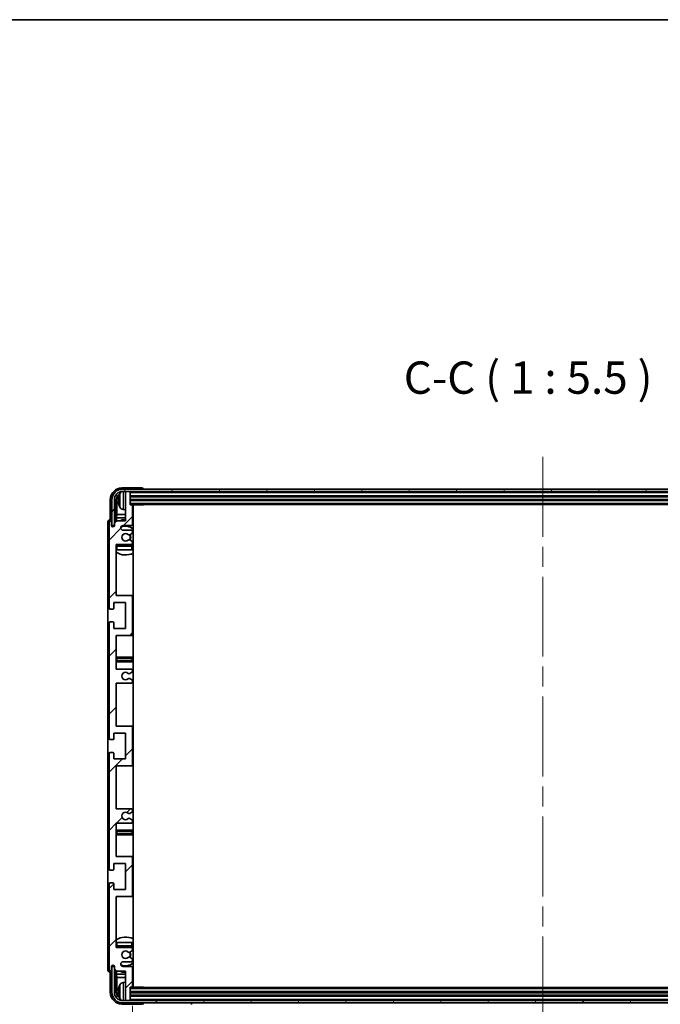
# Model space of a CAD drawing. Units: millimetres. Extents: x 0 to 12191, y 0 to 1686.
# Drawn here: x 4002 to 4274, y 1127 to 1546 of the extents above; entities that cross this region are included whole.
import ezdxf

# ---------------------------------------------------------------- set-up
doc = ezdxf.new("R2010")
doc.units = ezdxf.units.MM
doc.header["$LTSCALE"] = 6
doc.linetypes.add('CHAIN', pattern=[0.3543, 0.2362, -0.0295, 0.0591, -0.0295])
doc.layers.get('Defpoints').update_dxf_attribs({"lineweight": 25})
for name, color, linetype, lineweight in [('Border (ISO)', 7, 'Continuous', 35), ('Centerline (ISO)', 131, 'Continuous', 18), ('Dimension (ISO)', 7, 'Continuous', 18), ('Hatch (ISO)', 1, 'Continuous', 18), ('Symbol (ISO)', 7, 'Continuous', 18), ('Visible (ISO)', 7, 'Continuous', 35), ('Visible Narrow (ISO)', 7, 'Continuous', 25)]:
    doc.layers.add(name, color=color, linetype=linetype, lineweight=lineweight)
doc.styles.add('Note Text (TK)', font='txt')
doc.dimstyles.new('Default - Method 1b (TK)', dxfattribs={"dimscale": 6, "dimtxt": 2.5, "dimasz": 2.5, "dimexe": 1, "dimexo": 1.5, "dimgap": 1, "dimtad": 1, "dimtoh": 1, "dimrnd": 1e-08, "dimdsep": 46, "dimtxsty": 'Note Text (TK)', "dimcen": 0.09, "dimdle": 5, "dimclrd": 100, "dimclre": 100, "dimclrt": 7, "dimadec": 1, "dimazin": 1, "dimtfac": 1, "dimtmove": 0, "dimatfit": 3, "dimfxl": 1, "dimtolj": 1, "dimlwd": -1, "dimlwe": -1, "dimarcsym": 0})
doc.dimstyles.new('Default - Method 1b (TK)$7', dxfattribs={"dimscale": 6, "dimtxt": 2.5, "dimasz": 2.5, "dimexe": 1, "dimexo": 1.5, "dimgap": 1, "dimtad": 1, "dimtoh": 1, "dimrnd": 1e-08, "dimdsep": 46, "dimtxsty": 'Note Text (TK)', "dimcen": 0.09, "dimdle": 5, "dimclrd": 100, "dimclre": 100, "dimclrt": 7, "dimadec": 1, "dimazin": 1, "dimtfac": 1, "dimtmove": 0, "dimatfit": 3, "dimfxl": 1, "dimtolj": 1, "dimlwd": -1, "dimlwe": -1, "dimarcsym": 0})

# ---------------------------------------------------------------- blocks, each defined once
blk = doc.blocks.new('図面枠 tk図枠')
at = {"layer": 'Border (ISO)'}
blk.add_line((14.5, 289), (405.5, 289), dxfattribs=at)
blk = doc.blocks.new('*D77')
at = {"layer": 'Defpoints', "color": 0}
for p in [(4049.59, 1134.41), (4398.59, 1134.41), (4398.59, 1064.84)]:
    blk.add_point(p, dxfattribs=at)
at = {"layer": 'Dimension (ISO)', "color": 100}
for p, q in [((4049.59, 1126.16), (4049.59, 1059.34)), ((4398.59, 1126.16), (4398.59, 1059.34)), ((4063.34, 1064.84), (4384.84, 1064.84))]:
    blk.add_line(p, q, dxfattribs=at)
for points in [[(4063.34, 1067.14), (4063.34, 1062.55), (4049.59, 1064.84)], [(4384.84, 1067.14), (4384.84, 1062.55), (4398.59, 1064.84)]]:
    blk.add_solid(points, dxfattribs=at)
at = {"layer": 'Dimension (ISO)', "color": 7, "insert": (4119.76, 1079.41), "char_height": 13.75, "attachment_point": 4, "style": 'Note Text (TK)'}
blk.add_mtext('\\A1;\\fＭＳ Ｐゴシック|b0|i0;\\H13.7500;有効寸法 / Max dim. 349', dxfattribs=at)

msp = doc.modelspace()

# ---------------------------------------------------------------- hatches: boundary and pattern name
at = {"layer": 'Hatch (ISO)'}
h = msp.add_hatch(dxfattribs=at)
h.set_pattern_fill('ANSI31', color=256, scale=139.7, style=0)
h.set_pattern_definition([(45, (2276.25, -44), (-12.34785, 12.34785), [])])
edge = h.paths.add_edge_path()
edge.add_line((4049.0932, 1209.8572), (4042.5932, 1209.8572))
edge.add_line((4042.5932, 1209.8572), (4042.5932, 1228.1072))
edge.add_line((4042.5932, 1228.1072), (4049.0932, 1228.1072))
edge.add_ellipse((4049.0932, 1228.6072), major_axis=(0, -0.5), ratio=1, start_angle=0, end_angle=90)
edge.add_line((4049.5932, 1228.6072), (4049.5932, 1244.6072))
edge.add_ellipse((4049.0932, 1244.6072), major_axis=(0.5, 0), ratio=1, start_angle=0, end_angle=90)
edge.add_line((4049.0932, 1245.1072), (4042.5932, 1245.1072))
edge.add_line((4042.5932, 1245.1072), (4042.5932, 1263.3572))
edge.add_line((4042.5932, 1263.3572), (4049.0932, 1263.3572))
edge.add_ellipse((4049.0932, 1263.8572), major_axis=(0, -0.5), ratio=1, start_angle=0, end_angle=90)
edge.add_line((4049.5932, 1263.8572), (4049.5932, 1264.3365))
edge.add_ellipse((4049.0932, 1264.3365), major_axis=(0.5, 0), ratio=1, start_angle=0, end_angle=60)
edge.add_line((4049.3432, 1264.7695), (4048.4413, 1265.2902))
edge.add_ellipse((4048.1913, 1264.8572), major_axis=(0.25, 0.433), ratio=1, start_angle=0, end_angle=30)
edge.add_line((4048.1913, 1265.3572), (4048.0629, 1265.3572))
edge.add_ellipse((4048.0629, 1264.8572), major_axis=(0, 0.5), ratio=1, start_angle=0, end_angle=44.415309)
edge.add_ellipse((4046.5932, 1266.3572), major_axis=(1.1198, -1.1429), ratio=1, start_angle=91.169383, end_angle=360, ccw=False)
edge.add_ellipse((4048.0629, 1267.8572), major_axis=(-0.3499, -0.3571), ratio=1, start_angle=0, end_angle=44.415309)
edge.add_line((4048.0629, 1267.3572), (4048.1913, 1267.3572))
edge.add_ellipse((4048.1913, 1267.8572), major_axis=(0, -0.5), ratio=1, start_angle=0, end_angle=30)
edge.add_line((4048.4413, 1267.4242), (4049.3432, 1267.9449))
edge.add_ellipse((4049.0932, 1268.3779), major_axis=(0.25, -0.433), ratio=1, start_angle=0, end_angle=60)
edge.add_line((4049.5932, 1268.3779), (4049.5932, 1268.8572))
edge.add_ellipse((4049.0932, 1268.8572), major_axis=(0.5, 0), ratio=1, start_angle=0, end_angle=90)
edge.add_line((4049.0932, 1269.3572), (4042.5932, 1269.3572))
edge.add_line((4042.5932, 1269.3572), (4042.5932, 1283.6072))
edge.add_line((4042.5932, 1283.6072), (4049.0932, 1283.6072))
edge.add_ellipse((4049.0932, 1284.1072), major_axis=(0, -0.5), ratio=1, start_angle=0, end_angle=90)
edge.add_line((4049.5932, 1284.1072), (4049.5932, 1300.1072))
edge.add_ellipse((4049.0932, 1300.1072), major_axis=(0.5, 0), ratio=1, start_angle=0, end_angle=90)
edge.add_line((4049.0932, 1300.6072), (4042.5932, 1300.6072))
edge.add_line((4042.5932, 1300.6072), (4042.5932, 1322.3572))
edge.add_line((4042.5932, 1322.3572), (4049.0932, 1322.3572))
edge.add_ellipse((4049.0932, 1322.8572), major_axis=(0, -0.5), ratio=1, start_angle=0, end_angle=90)
edge.add_line((4049.5932, 1322.8572), (4049.5932, 1323.3365))
edge.add_ellipse((4049.0932, 1323.3365), major_axis=(0.5, 0), ratio=1, start_angle=0, end_angle=60)
edge.add_line((4049.3432, 1323.7695), (4048.4413, 1324.2902))
edge.add_ellipse((4048.1913, 1323.8572), major_axis=(0.25, 0.433), ratio=1, start_angle=0, end_angle=30)
edge.add_line((4048.1913, 1324.3572), (4048.0629, 1324.3572))
edge.add_ellipse((4048.0629, 1323.8572), major_axis=(0, 0.5), ratio=1, start_angle=0, end_angle=44.415309)
edge.add_ellipse((4046.5932, 1325.3572), major_axis=(1.1198, -1.1429), ratio=1, start_angle=91.169383, end_angle=360, ccw=False)
edge.add_ellipse((4048.0629, 1326.8572), major_axis=(-0.3499, -0.3571), ratio=1, start_angle=0, end_angle=44.415309)
edge.add_line((4048.0629, 1326.3572), (4048.1913, 1326.3572))
edge.add_ellipse((4048.1913, 1326.8572), major_axis=(0, -0.5), ratio=1, start_angle=0, end_angle=30)
edge.add_line((4048.4413, 1326.4242), (4049.3432, 1326.9449))
edge.add_ellipse((4049.0932, 1327.3779), major_axis=(0.25, -0.433), ratio=1, start_angle=0, end_angle=60)
edge.add_line((4049.5932, 1327.3779), (4049.5932, 1327.8572))
edge.add_ellipse((4049.0932, 1327.8572), major_axis=(0.5, 0), ratio=1, start_angle=0, end_angle=90)
edge.add_line((4049.0932, 1328.3572), (4045.5932, 1328.3572))
edge.add_ellipse((4045.5932, 1329.3572), major_axis=(0, -1), ratio=1, start_angle=180, end_angle=360, ccw=False)
edge.add_line((4045.5932, 1330.3572), (4049.0932, 1330.3572))
edge.add_ellipse((4049.0932, 1330.8572), major_axis=(0, -0.5), ratio=1, start_angle=0, end_angle=90)
edge.add_line((4049.5932, 1330.8572), (4049.5932, 1338.8072))
edge.add_ellipse((4049.2932, 1338.8072), major_axis=(0.3, 0), ratio=1, start_angle=0, end_angle=90)
edge.add_line((4049.2932, 1339.1072), (4048.5932, 1339.1072))
edge.add_line((4048.5932, 1339.1072), (4048.5932, 1344.5572))
edge.add_ellipse((4048.2932, 1344.5572), major_axis=(0.3, 0), ratio=1, start_angle=0, end_angle=90)
edge.add_line((4048.2932, 1344.8572), (4046.8932, 1344.8572))
edge.add_ellipse((4046.8932, 1344.5572), major_axis=(0, 0.3), ratio=1, start_angle=0, end_angle=90)
edge.add_line((4046.5932, 1344.5572), (4046.5932, 1332.3572))
edge.add_line((4046.5932, 1332.3572), (4042.9432, 1332.3572))
edge.add_line((4042.9432, 1332.3572), (4041.9432, 1331.3572))
edge.add_line((4041.9432, 1331.3572), (4041.9432, 1330.4572))
edge.add_ellipse((4041.2682, 1330.5369), major_axis=(0.675, -0.0797), ratio=1, start_angle=193.465843, end_angle=360, ccw=False)
edge.add_line((4040.5932, 1330.4572), (4040.5932, 1331.8572))
edge.add_ellipse((4040.0932, 1331.8572), major_axis=(0.5, 0), ratio=1, start_angle=0, end_angle=180)
edge.add_line((4039.5932, 1331.8572), (4039.5932, 1295.3572))
edge.add_ellipse((4040.0932, 1295.3572), major_axis=(-0.5, 0), ratio=1, start_angle=0, end_angle=90)
edge.add_line((4040.0932, 1294.8572), (4041.2932, 1294.8572))
edge.add_ellipse((4041.2932, 1295.1572), major_axis=(0, -0.3), ratio=1, start_angle=0, end_angle=90)
edge.add_line((4041.5932, 1295.1572), (4041.5932, 1297.6072))
edge.add_line((4041.5932, 1297.6072), (4046.5932, 1297.6072))
edge.add_line((4046.5932, 1297.6072), (4046.5932, 1286.6072))
edge.add_line((4046.5932, 1286.6072), (4041.5932, 1286.6072))
edge.add_line((4041.5932, 1286.6072), (4041.5932, 1289.0572))
edge.add_ellipse((4041.2932, 1289.0572), major_axis=(0.3, 0), ratio=1, start_angle=0, end_angle=90)
edge.add_line((4041.2932, 1289.3572), (4040.0932, 1289.3572))
edge.add_ellipse((4040.0932, 1288.8572), major_axis=(0, 0.5), ratio=1, start_angle=0, end_angle=90)
edge.add_line((4039.5932, 1288.8572), (4039.5932, 1239.8572))
edge.add_ellipse((4040.0932, 1239.8572), major_axis=(-0.5, 0), ratio=1, start_angle=0, end_angle=90)
edge.add_line((4040.0932, 1239.3572), (4041.2932, 1239.3572))
edge.add_ellipse((4041.2932, 1239.6572), major_axis=(0, -0.3), ratio=1, start_angle=0, end_angle=90)
edge.add_line((4041.5932, 1239.6572), (4041.5932, 1242.1072))
edge.add_line((4041.5932, 1242.1072), (4046.5932, 1242.1072))
edge.add_line((4046.5932, 1242.1072), (4046.5932, 1231.1072))
edge.add_line((4046.5932, 1231.1072), (4041.5932, 1231.1072))
edge.add_line((4041.5932, 1231.1072), (4041.5932, 1233.5572))
edge.add_ellipse((4041.2932, 1233.5572), major_axis=(0.3, 0), ratio=1, start_angle=0, end_angle=90)
edge.add_line((4041.2932, 1233.8572), (4040.0932, 1233.8572))
edge.add_ellipse((4040.0932, 1233.3572), major_axis=(0, 0.5), ratio=1, start_angle=0, end_angle=90)
edge.add_line((4039.5932, 1233.3572), (4039.5932, 1184.3572))
edge.add_ellipse((4040.0932, 1184.3572), major_axis=(-0.5, 0), ratio=1, start_angle=0, end_angle=90)
edge.add_line((4040.0932, 1183.8572), (4041.2932, 1183.8572))
edge.add_ellipse((4041.2932, 1184.1572), major_axis=(0, -0.3), ratio=1, start_angle=0, end_angle=90)
edge.add_line((4041.5932, 1184.1572), (4041.5932, 1186.6072))
edge.add_line((4041.5932, 1186.6072), (4046.5932, 1186.6072))
edge.add_line((4046.5932, 1186.6072), (4046.5932, 1175.6072))
edge.add_line((4046.5932, 1175.6072), (4041.5932, 1175.6072))
edge.add_line((4041.5932, 1175.6072), (4041.5932, 1178.0572))
edge.add_ellipse((4041.2932, 1178.0572), major_axis=(0.3, 0), ratio=1, start_angle=0, end_angle=90)
edge.add_line((4041.2932, 1178.3572), (4040.0932, 1178.3572))
edge.add_ellipse((4040.0932, 1177.8572), major_axis=(0, 0.5), ratio=1, start_angle=0, end_angle=90)
edge.add_line((4039.5932, 1177.8572), (4039.5932, 1141.3572))
edge.add_ellipse((4040.0932, 1141.3572), major_axis=(-0.5, 0), ratio=1, start_angle=0, end_angle=180)
edge.add_line((4040.5932, 1141.3572), (4040.5932, 1142.7572))
edge.add_ellipse((4041.2682, 1142.6775), major_axis=(-0.675, 0.0797), ratio=1, start_angle=193.465843, end_angle=360, ccw=False)
edge.add_line((4041.9432, 1142.7572), (4041.9432, 1141.8572))
edge.add_line((4041.9432, 1141.8572), (4042.9432, 1140.8572))
edge.add_line((4042.9432, 1140.8572), (4046.5932, 1140.8572))
edge.add_line((4046.5932, 1140.8572), (4046.5932, 1128.6572))
edge.add_ellipse((4046.8932, 1128.6572), major_axis=(-0.3, 0), ratio=1, start_angle=0, end_angle=90)
edge.add_line((4046.8932, 1128.3572), (4048.2932, 1128.3572))
edge.add_ellipse((4048.2932, 1128.6572), major_axis=(0, -0.3), ratio=1, start_angle=0, end_angle=90)
edge.add_line((4048.5932, 1128.6572), (4048.5932, 1134.1072))
edge.add_line((4048.5932, 1134.1072), (4049.2932, 1134.1072))
edge.add_ellipse((4049.2932, 1134.4072), major_axis=(0, -0.3), ratio=1, start_angle=0, end_angle=90)
edge.add_line((4049.5932, 1134.4072), (4049.5932, 1142.3572))
edge.add_ellipse((4049.0932, 1142.3572), major_axis=(0.5, 0), ratio=1, start_angle=0, end_angle=90)
edge.add_line((4049.0932, 1142.8572), (4045.5932, 1142.8572))
edge.add_ellipse((4045.5932, 1143.8572), major_axis=(0, -1), ratio=1, start_angle=180, end_angle=360, ccw=False)
edge.add_line((4045.5932, 1144.8572), (4049.0932, 1144.8572))
edge.add_ellipse((4049.0932, 1145.3572), major_axis=(0, -0.5), ratio=1, start_angle=0, end_angle=90)
edge.add_line((4049.5932, 1145.3572), (4049.5932, 1145.8365))
edge.add_ellipse((4049.0932, 1145.8365), major_axis=(0.5, 0), ratio=1, start_angle=0, end_angle=60)
edge.add_line((4049.3432, 1146.2695), (4048.4413, 1146.7902))
edge.add_ellipse((4048.1913, 1146.3572), major_axis=(0.25, 0.433), ratio=1, start_angle=0, end_angle=30)
edge.add_line((4048.1913, 1146.8572), (4048.0629, 1146.8572))
edge.add_ellipse((4048.0629, 1146.3572), major_axis=(0, 0.5), ratio=1, start_angle=0, end_angle=44.415309)
edge.add_ellipse((4046.5932, 1147.8572), major_axis=(1.1198, -1.1429), ratio=1, start_angle=91.169383, end_angle=360, ccw=False)
edge.add_ellipse((4048.0629, 1149.3572), major_axis=(-0.3499, -0.3571), ratio=1, start_angle=0, end_angle=44.415309)
edge.add_line((4048.0629, 1148.8572), (4048.1913, 1148.8572))
edge.add_ellipse((4048.1913, 1149.3572), major_axis=(0, -0.5), ratio=1, start_angle=0, end_angle=30)
edge.add_line((4048.4413, 1148.9242), (4049.3432, 1149.4449))
edge.add_ellipse((4049.0932, 1149.8779), major_axis=(0.25, -0.433), ratio=1, start_angle=0, end_angle=60)
edge.add_line((4049.5932, 1149.8779), (4049.5932, 1150.3572))
edge.add_ellipse((4049.0932, 1150.3572), major_axis=(0.5, 0), ratio=1, start_angle=0, end_angle=90)
edge.add_line((4049.0932, 1150.8572), (4042.5932, 1150.8572))
edge.add_line((4042.5932, 1150.8572), (4042.5932, 1172.6072))
edge.add_line((4042.5932, 1172.6072), (4049.0932, 1172.6072))
edge.add_ellipse((4049.0932, 1173.1072), major_axis=(0, -0.5), ratio=1, start_angle=0, end_angle=90)
edge.add_line((4049.5932, 1173.1072), (4049.5932, 1189.1072))
edge.add_ellipse((4049.0932, 1189.1072), major_axis=(0.5, 0), ratio=1, start_angle=0, end_angle=90)
edge.add_line((4049.0932, 1189.6072), (4042.5932, 1189.6072))
edge.add_line((4042.5932, 1189.6072), (4042.5932, 1203.8572))
edge.add_line((4042.5932, 1203.8572), (4049.0932, 1203.8572))
edge.add_ellipse((4049.0932, 1204.3572), major_axis=(0, -0.5), ratio=1, start_angle=0, end_angle=90)
edge.add_line((4049.5932, 1204.3572), (4049.5932, 1204.8365))
edge.add_ellipse((4049.0932, 1204.8365), major_axis=(0.5, 0), ratio=1, start_angle=0, end_angle=60)
edge.add_line((4049.3432, 1205.2695), (4048.4413, 1205.7902))
edge.add_ellipse((4048.1913, 1205.3572), major_axis=(0.25, 0.433), ratio=1, start_angle=0, end_angle=30)
edge.add_line((4048.1913, 1205.8572), (4048.0629, 1205.8572))
edge.add_ellipse((4048.0629, 1205.3572), major_axis=(0, 0.5), ratio=1, start_angle=0, end_angle=44.415309)
edge.add_ellipse((4046.5932, 1206.8572), major_axis=(1.1198, -1.1429), ratio=1, start_angle=91.169383, end_angle=360, ccw=False)
edge.add_ellipse((4048.0629, 1208.3572), major_axis=(-0.3499, -0.3571), ratio=1, start_angle=0, end_angle=44.415309)
edge.add_line((4048.0629, 1207.8572), (4048.1913, 1207.8572))
edge.add_ellipse((4048.1913, 1208.3572), major_axis=(0, -0.5), ratio=1, start_angle=0, end_angle=30)
edge.add_line((4048.4413, 1207.9242), (4049.3432, 1208.4449))
edge.add_ellipse((4049.0932, 1208.8779), major_axis=(0.25, -0.433), ratio=1, start_angle=0, end_angle=60)
edge.add_line((4049.5932, 1208.8779), (4049.5932, 1209.3572))
edge.add_ellipse((4049.0932, 1209.3572), major_axis=(0.5, 0), ratio=1, start_angle=0, end_angle=90)
h = msp.add_hatch(dxfattribs=at)
h.set_pattern_fill('ANSI31', color=256, scale=139.7, angle=14.999978, style=0)
h.set_pattern_definition([(60, (2276.25, -44), (-15.12297, 8.73126), [])])
edge = h.paths.add_edge_path()
edge.add_ellipse((4402.8432, 1341.3572), major_axis=(0, 3.5), ratio=1, start_angle=270, end_angle=360)
edge.add_line((4402.8432, 1344.8572), (4401.2932, 1344.8572))
edge.add_line((4401.2932, 1344.8572), (4399.8932, 1344.8572))
edge.add_line((4399.8932, 1344.8572), (4048.2932, 1344.8572))
edge.add_line((4048.2932, 1344.8572), (4046.8932, 1344.8572))
edge.add_line((4046.8932, 1344.8572), (4045.3432, 1344.8572))
edge.add_ellipse((4045.3432, 1341.3572), major_axis=(-3.5, 0), ratio=1, start_angle=270, end_angle=360)
edge.add_line((4041.8432, 1341.3572), (4041.8432, 1330.3572))
edge.add_line((4041.8432, 1330.3572), (4040.8432, 1330.3572))
edge.add_line((4040.8432, 1330.3572), (4040.8432, 1341.3572))
edge.add_ellipse((4045.3432, 1341.3572), major_axis=(0, 4.5), ratio=1, start_angle=0, end_angle=90, ccw=False)
edge.add_line((4045.3432, 1345.8572), (4402.8432, 1345.8572))
edge.add_ellipse((4402.8432, 1341.3572), major_axis=(4.5, 0), ratio=1, start_angle=0, end_angle=90, ccw=False)
edge.add_line((4407.3432, 1341.3572), (4407.3432, 1330.3572))
edge.add_line((4407.3432, 1330.3572), (4406.3432, 1330.3572))
edge.add_line((4406.3432, 1330.3572), (4406.3432, 1341.3572))
h = msp.add_hatch(dxfattribs=at)
h.set_pattern_fill('ANSI31', color=256, scale=139.7, angle=75.000175, style=0)
h.set_pattern_definition([(120.0002, (2276.25, -44), (-15.12294, -8.7313), [])])
edge = h.paths.add_edge_path()
edge.add_ellipse((4045.3432, 1131.8572), major_axis=(0, -3.5), ratio=1, start_angle=270, end_angle=360)
edge.add_line((4045.3432, 1128.3572), (4046.8932, 1128.3572))
edge.add_line((4046.8932, 1128.3572), (4048.2932, 1128.3572))
edge.add_line((4048.2932, 1128.3572), (4399.8932, 1128.3572))
edge.add_line((4399.8932, 1128.3572), (4401.2932, 1128.3572))
edge.add_line((4401.2932, 1128.3572), (4402.8432, 1128.3572))
edge.add_ellipse((4402.8432, 1131.8572), major_axis=(3.5, 0), ratio=1, start_angle=270, end_angle=360)
edge.add_line((4406.3432, 1131.8572), (4406.3432, 1142.8572))
edge.add_line((4406.3432, 1142.8572), (4407.3432, 1142.8572))
edge.add_line((4407.3432, 1142.8572), (4407.3432, 1131.8572))
edge.add_ellipse((4402.8432, 1131.8572), major_axis=(0, -4.5), ratio=1, start_angle=0, end_angle=90, ccw=False)
edge.add_line((4402.8432, 1127.3572), (4045.3432, 1127.3572))
edge.add_ellipse((4045.3432, 1131.8572), major_axis=(-4.5, 0), ratio=1, start_angle=0, end_angle=90, ccw=False)
edge.add_line((4040.8432, 1131.8572), (4040.8432, 1142.8572))
edge.add_line((4040.8432, 1142.8572), (4041.8432, 1142.8572))
edge.add_line((4041.8432, 1142.8572), (4041.8432, 1131.8572))

# ---------------------------------------------------------------- linework, layer by layer
at = {"layer": 'Centerline (ISO)', "linetype": 'CHAIN', "ltscale": 23.990969}
msp.add_line((4224.0932, 1359.6072), (4224.0932, 1113.6072), dxfattribs=at)
at = {"layer": 'Visible (ISO)'}
for p, q in [((4053.5935, 1346.3572), (4045.0902, 1346.3572)), ((4402.8432, 1345.8572), (4045.3432, 1345.8572)), ((4045.3432, 1344.8572), (4402.8432, 1344.8572)), ((4046.5932, 1344.5572), (4046.5932, 1344.8572)), ((4046.5932, 1344.5572), (4046.5932, 1332.3572)), ((4048.2932, 1344.8572), (4046.8932, 1344.8572)), ((4048.5932, 1344.5572), (4048.5932, 1344.8572)), ((4048.5932, 1339.1072), (4048.5932, 1344.5572)), ((4054.0932, 1345.8572), (4054.0932, 1345.8575)), ((4040.0932, 1341.3602), (4040.0932, 1332.8572)), ((4040.8432, 1341.3572), (4040.8432, 1330.3572)), ((4041.8432, 1330.3572), (4041.8432, 1341.3572)), ((4042.5947, 1332.0087), (4042.5947, 1341.3572)), ((4042.9439, 1341.008), (4042.9439, 1335.0784)), ((4043.8792, 1341.3895), (4043.8792, 1340.8249)), ((4048.5932, 1342.8572), (4399.5932, 1342.8572)), ((4048.5932, 1341.3572), (4399.5932, 1341.3572)), ((4045.5343, 1337.1998), (4046.5932, 1337.1072)), ((4048.5932, 1339.3572), (4399.5932, 1339.3572)), ((4049.2932, 1339.1072), (4048.5932, 1339.1072)), ((4049.2932, 1339.1072), (4054.1637, 1339.1072)), ((4049.5932, 1330.8572), (4049.5932, 1338.8072)), ((4049.8432, 1134.1072), (4049.8432, 1339.1072)), ((4054.1637, 1339.1072), (4054.1637, 1339.3572)), ((4054.4137, 1339.3572), (4054.1637, 1339.1072)), ((4039.0932, 1331.8578), (4039.0932, 1141.3566)), ((4039.5932, 1331.8572), (4039.5932, 1295.3572)), ((4040.0932, 1332.8572), (4040.0926, 1332.8572)), ((4040.5932, 1330.4572), (4040.5932, 1331.8572)), ((4042.9432, 1332.3572), (4041.9432, 1331.3572)), ((4042.7519, 1333.6693), (4042.9439, 1335.0784)), ((4042.7519, 1333.6693), (4042.7519, 1332.1658)), ((4046.5932, 1333.6693), (4042.7519, 1333.6693)), ((4046.5932, 1332.3572), (4042.9432, 1332.3572)), ((4046.5932, 1335.0784), (4042.9439, 1335.0784)), ((4049.8432, 1335.0784), (4049.5932, 1335.0784)), ((4049.8432, 1333.6693), (4049.5932, 1333.6693)), ((4040.8432, 1330.3572), (4041.8432, 1330.3572)), ((4041.5947, 1329.9407), (4041.5947, 1330.1558)), ((4041.6646, 1329.9847), (4041.6646, 1330.0859)), ((4041.7946, 1330.3557), (4041.9233, 1330.3557)), ((4041.8644, 1330.2858), (4041.8998, 1330.2858)), ((4041.9432, 1331.3572), (4041.9432, 1330.4572)), ((4045.5932, 1330.3572), (4049.0932, 1330.3572)), ((4049.0932, 1328.3572), (4045.5932, 1328.3572)), ((4049.5932, 1327.3779), (4049.5932, 1327.8572)), ((4048.0629, 1326.3572), (4048.1913, 1326.3572)), ((4048.1913, 1324.3572), (4048.0629, 1324.3572)), ((4048.4413, 1326.4242), (4049.3432, 1326.9449)), ((4049.3432, 1323.7695), (4048.4413, 1324.2902)), ((4049.5932, 1322.8572), (4049.5932, 1323.3365)), ((4042.5932, 1300.6072), (4042.5932, 1322.3572)), ((4042.5932, 1322.3572), (4049.0932, 1322.3572)), ((4043.0932, 1320.1072), (4042.5932, 1320.1072)), ((4049.0932, 1322.1072), (4043.0932, 1322.1072)), ((4049.0932, 1320.1072), (4043.0932, 1320.1072)), ((4049.5932, 1320.1072), (4049.0932, 1320.1072)), ((4049.5932, 1320.1072), (4049.5932, 1321.6072)), ((4049.0932, 1300.6072), (4042.5932, 1300.6072)), ((4049.8432, 1300.6072), (4049.0932, 1300.6072)), ((4049.5932, 1284.1072), (4049.5932, 1300.1072)), ((4040.0932, 1294.8572), (4041.2932, 1294.8572)), ((4041.5932, 1295.1572), (4041.5932, 1297.6072)), ((4041.5932, 1297.6072), (4046.5932, 1297.6072)), ((4046.5932, 1297.6072), (4046.5932, 1286.6072)), ((4039.5932, 1288.8572), (4039.5932, 1239.8572)), ((4041.2932, 1289.3572), (4040.0932, 1289.3572)), ((4041.5932, 1286.6072), (4041.5932, 1289.0572)), ((4046.5932, 1286.6072), (4041.5932, 1286.6072)), ((4042.5932, 1269.3572), (4042.5932, 1283.6072)), ((4042.5932, 1283.6072), (4049.0932, 1283.6072)), ((4049.0932, 1283.6072), (4049.8432, 1283.6072)), ((4043.5932, 1274.3572), (4042.5932, 1274.3572)), ((4048.5932, 1274.3572), (4043.5932, 1274.3572)), ((4049.8432, 1274.3572), (4048.5932, 1274.3572)), ((4042.5932, 1272.3572), (4043.5932, 1272.3572)), ((4049.0932, 1269.3572), (4042.5932, 1269.3572)), ((4043.5932, 1272.3572), (4048.5932, 1272.3572)), ((4048.5932, 1272.3572), (4049.8432, 1272.3572)), ((4049.5932, 1268.3779), (4049.5932, 1268.8572)), ((4048.0629, 1267.3572), (4048.1913, 1267.3572)), ((4048.1913, 1265.3572), (4048.0629, 1265.3572)), ((4048.4413, 1267.4242), (4049.3432, 1267.9449)), ((4049.3432, 1264.7695), (4048.4413, 1265.2902)), ((4042.5932, 1245.1072), (4042.5932, 1263.3572)), ((4042.5932, 1263.3572), (4049.0932, 1263.3572)), ((4049.5932, 1263.8572), (4049.5932, 1264.3365)), ((4049.0932, 1245.1072), (4042.5932, 1245.1072)), ((4049.8432, 1245.1072), (4049.0932, 1245.1072)), ((4049.5932, 1228.6072), (4049.5932, 1244.6072)), ((4041.5932, 1239.6572), (4041.5932, 1242.1072)), ((4041.5932, 1242.1072), (4046.5932, 1242.1072)), ((4046.5932, 1242.1072), (4046.5932, 1231.1072)), ((4040.0932, 1239.3572), (4041.2932, 1239.3572)), ((4039.5932, 1233.3572), (4039.5932, 1184.3572)), ((4041.2932, 1233.8572), (4040.0932, 1233.8572)), ((4041.5932, 1231.1072), (4041.5932, 1233.5572)), ((4046.5932, 1231.1072), (4041.5932, 1231.1072)), ((4042.5932, 1209.8572), (4042.5932, 1228.1072)), ((4042.5932, 1228.1072), (4049.0932, 1228.1072)), ((4049.0932, 1228.1072), (4049.8432, 1228.1072)), ((4049.0932, 1209.8572), (4042.5932, 1209.8572)), ((4048.0629, 1207.8572), (4048.1913, 1207.8572)), ((4048.4413, 1207.9242), (4049.3432, 1208.4449)), ((4049.5932, 1208.8779), (4049.5932, 1209.3572)), ((4042.5932, 1189.6072), (4042.5932, 1203.8572)), ((4042.5932, 1203.8572), (4049.0932, 1203.8572)), ((4048.1913, 1205.8572), (4048.0629, 1205.8572)), ((4049.3432, 1205.2695), (4048.4413, 1205.7902)), ((4049.5932, 1204.3572), (4049.5932, 1204.8365)), ((4043.5932, 1200.8572), (4042.5932, 1200.8572)), ((4042.5932, 1198.8572), (4043.5932, 1198.8572)), ((4048.5932, 1200.8572), (4043.5932, 1200.8572)), ((4043.5932, 1198.8572), (4048.5932, 1198.8572)), ((4049.8432, 1200.8572), (4048.5932, 1200.8572)), ((4048.5932, 1198.8572), (4049.8432, 1198.8572)), ((4049.0932, 1189.6072), (4042.5932, 1189.6072)), ((4049.8432, 1189.6072), (4049.0932, 1189.6072)), ((4041.5932, 1184.1572), (4041.5932, 1186.6072)), ((4041.5932, 1186.6072), (4046.5932, 1186.6072)), ((4046.5932, 1186.6072), (4046.5932, 1175.6072)), ((4049.5932, 1173.1072), (4049.5932, 1189.1072)), ((4040.0932, 1183.8572), (4041.2932, 1183.8572)), ((4039.5932, 1177.8572), (4039.5932, 1141.3572)), ((4041.2932, 1178.3572), (4040.0932, 1178.3572)), ((4041.5932, 1175.6072), (4041.5932, 1178.0572)), ((4046.5932, 1175.6072), (4041.5932, 1175.6072)), ((4042.5932, 1150.8572), (4042.5932, 1172.6072)), ((4042.5932, 1172.6072), (4049.0932, 1172.6072)), ((4049.0932, 1172.6072), (4049.8432, 1172.6072)), ((4042.5932, 1153.1072), (4043.0932, 1153.1072)), ((4043.0932, 1153.1072), (4049.0932, 1153.1072)), ((4049.0932, 1153.1072), (4049.5932, 1153.1072)), ((4049.5932, 1151.6072), (4049.5932, 1153.1072)), ((4049.0932, 1150.8572), (4042.5932, 1150.8572)), ((4043.0932, 1151.1072), (4049.0932, 1151.1072)), ((4048.0629, 1148.8572), (4048.1913, 1148.8572)), ((4048.4413, 1148.9242), (4049.3432, 1149.4449)), ((4049.5932, 1149.8779), (4049.5932, 1150.3572)), ((4041.5947, 1143.0586), (4041.5947, 1143.2736)), ((4041.6646, 1143.1284), (4041.6646, 1143.2296)), ((4045.5932, 1144.8572), (4049.0932, 1144.8572)), ((4048.1913, 1146.8572), (4048.0629, 1146.8572)), ((4049.3432, 1146.2695), (4048.4413, 1146.7902)), ((4049.5932, 1145.3572), (4049.5932, 1145.8365)), ((4040.0926, 1140.3572), (4040.0932, 1140.3572)), ((4040.0932, 1140.3572), (4040.0932, 1131.8541)), ((4040.5932, 1141.3572), (4040.5932, 1142.7572)), ((4041.8432, 1142.8572), (4040.8432, 1142.8572)), ((4040.8432, 1142.8572), (4040.8432, 1131.8572)), ((4041.9233, 1142.8587), (4041.7946, 1142.8587)), ((4041.8432, 1131.8572), (4041.8432, 1142.8572)), ((4041.8998, 1142.9285), (4041.8644, 1142.9285)), ((4041.9432, 1142.7572), (4041.9432, 1141.8572)), ((4041.9432, 1141.8572), (4042.9432, 1140.8572)), ((4042.5947, 1131.8572), (4042.5947, 1141.2057)), ((4042.7519, 1141.0485), (4042.7519, 1139.545)), ((4042.7519, 1139.545), (4046.5932, 1139.545)), ((4042.7519, 1139.545), (4042.9439, 1138.1359)), ((4042.9432, 1140.8572), (4046.5932, 1140.8572)), ((4049.0932, 1142.8572), (4045.5932, 1142.8572)), ((4046.5932, 1140.8572), (4046.5932, 1128.6572)), ((4049.5932, 1134.4072), (4049.5932, 1142.3572)), ((4049.5932, 1139.545), (4049.8432, 1139.545)), ((4042.9439, 1138.1359), (4046.5932, 1138.1359)), ((4042.9439, 1138.1359), (4042.9439, 1132.2064)), ((4045.5343, 1136.0145), (4046.5932, 1136.1072)), ((4049.5932, 1138.1359), (4049.8432, 1138.1359)), ((4043.8792, 1132.3895), (4043.8792, 1131.8249)), ((4048.5932, 1128.6572), (4048.5932, 1134.1072)), ((4048.5932, 1134.1072), (4049.2932, 1134.1072)), ((4399.5932, 1133.8572), (4048.5932, 1133.8572)), ((4399.5932, 1131.8572), (4048.5932, 1131.8572)), ((4049.2932, 1134.1072), (4054.1637, 1134.1072)), ((4054.1637, 1133.8572), (4054.1637, 1134.1072)), ((4054.4137, 1133.8572), (4054.1637, 1134.1072)), ((4045.0902, 1126.8572), (4053.5935, 1126.8572)), ((4402.8432, 1128.3572), (4045.3432, 1128.3572)), ((4045.3432, 1127.3572), (4402.8432, 1127.3572)), ((4046.5932, 1128.3572), (4046.5932, 1128.6572)), ((4046.8932, 1128.3572), (4048.2932, 1128.3572)), ((4399.5932, 1130.3572), (4048.5932, 1130.3572)), ((4048.5932, 1128.3572), (4048.5932, 1128.6572)), ((4054.0932, 1127.3572), (4054.0932, 1126.6572)), ((4074.6932, 1127.3572), (4074.6932, 1126.6572))]:
    msp.add_line(p, q, dxfattribs=at)
for centre, radius, start, end in [((4045.3432, 1341.3572), 4.5, 90, 180), ((4045.3432, 1341.3572), 3.5, 90, 180), ((4049.9932, 1341.1072), 6.5, 151.827266, 159.960393), ((4045.6737, 1343.4206), 1.6, 118.15067, 151.827266), ((4046.8932, 1344.5572), 0.3, 90, 180), ((4048.2932, 1344.5572), 0.3, 0, 90), ((4044.0038, 1343.2918), 0.1246, 159.960393, 178.185174), ((4044.0038, 1338.9225), 0.1246, 181.814826, 200.039607), ((4049.9932, 1341.1072), 6.5, 200.039607, 208.172734), ((4045.6737, 1338.7937), 1.6, 208.172734, 265), ((4049.2932, 1338.8072), 0.3, 0, 90), ((4050.0932, 1337.6072), 0.5, 120, 240), ((4040.0932, 1331.8572), 0.5, 0, 180), ((4046.5932, 1325.3572), 7.5, 90, 111.03947), ((4046.5932, 1325.3572), 7.5, 64.320711, 66.421822), ((4041.2682, 1330.5369), 0.6797, 186.732921, 353.267079), ((4045.5932, 1329.3572), 1, 90, 270), ((4046.5932, 1325.3572), 4.75, 46.826449, 114.136249), ((4049.0932, 1330.8572), 0.5, 270, 0), ((4049.0932, 1327.8572), 0.5, 0, 90), ((4046.5932, 1325.3572), 1.6, 45.584691, 314.415309), ((4048.0629, 1326.8572), 0.5, 225.584691, 270), ((4048.0629, 1323.8572), 0.5, 90, 134.415309), ((4048.1913, 1326.8572), 0.5, 270, 300), ((4048.1913, 1323.8572), 0.5, 60, 90), ((4046.5932, 1325.3572), 2, 329.475542, 30.524458), ((4046.5932, 1325.3572), 2.25, 330, 30), ((4049.0932, 1327.3779), 0.5, 300, 0), ((4049.0932, 1323.3365), 0.5, 0, 60), ((4043.0932, 1321.6072), 0.5, 90, 180), ((4046.5932, 1325.3572), 4.75, 219.166711, 223.173551), ((4049.0932, 1322.8572), 0.5, 270, 0), ((4049.0932, 1321.6072), 0.5, 0, 90), ((4046.5932, 1325.3572), 4.75, 309.10289, 313.173551), ((4046.5932, 1325.3572), 7.5, 237.769047, 295.679289), ((4049.0932, 1300.1072), 0.5, 0, 90), ((4040.0932, 1295.3572), 0.5, 180, 270), ((4041.2932, 1295.1572), 0.3, 270, 0), ((4040.0932, 1288.8572), 0.5, 90, 180), ((4041.2932, 1289.0572), 0.3, 0, 90), ((4049.0932, 1284.1072), 0.5, 270, 0), ((4043.5932, 1273.3572), 1, 90, 270), ((4048.5932, 1273.3572), 1, 270, 90), ((4049.0932, 1268.8572), 0.5, 0, 90), ((4046.5932, 1266.3572), 1.6, 45.584691, 314.415309), ((4048.0629, 1267.8572), 0.5, 225.584691, 270), ((4048.0629, 1264.8572), 0.5, 90, 134.415309), ((4048.1913, 1267.8572), 0.5, 270, 300), ((4048.1913, 1264.8572), 0.5, 60, 90), ((4049.0932, 1268.3779), 0.5, 300, 0), ((4049.0932, 1264.3365), 0.5, 0, 60), ((4049.0932, 1263.8572), 0.5, 270, 0), ((4049.0932, 1244.6072), 0.5, 0, 90), ((4040.0932, 1239.8572), 0.5, 180, 270), ((4041.2932, 1239.6572), 0.3, 270, 0), ((4040.0932, 1233.3572), 0.5, 90, 180), ((4041.2932, 1233.5572), 0.3, 0, 90), ((4049.0932, 1228.6072), 0.5, 270, 0), ((4046.5932, 1206.8572), 1.6, 45.584691, 314.415309), ((4048.0629, 1208.3572), 0.5, 225.584691, 270), ((4048.1913, 1208.3572), 0.5, 270, 300), ((4049.0932, 1209.3572), 0.5, 0, 90), ((4049.0932, 1208.8779), 0.5, 300, 0), ((4048.0629, 1205.3572), 0.5, 90, 134.415309), ((4048.1913, 1205.3572), 0.5, 60, 90), ((4049.0932, 1204.3572), 0.5, 270, 0), ((4049.0932, 1204.8365), 0.5, 0, 60), ((4043.5932, 1199.8572), 1, 90, 270), ((4048.5932, 1199.8572), 1, 270, 90), ((4049.0932, 1189.1072), 0.5, 0, 90), ((4040.0932, 1184.3572), 0.5, 180, 270), ((4041.2932, 1184.1572), 0.3, 270, 0), ((4040.0932, 1177.8572), 0.5, 90, 180), ((4041.2932, 1178.0572), 0.3, 0, 90), ((4049.0932, 1173.1072), 0.5, 270, 0), ((4046.5932, 1147.8572), 7.5, 64.320711, 122.230953), ((4043.0932, 1151.6072), 0.5, 180, 270), ((4049.0932, 1151.6072), 0.5, 270, 0), ((4046.5932, 1147.8572), 4.75, 46.826449, 50.89711), ((4046.5932, 1147.8572), 4.75, 136.826449, 140.833289), ((4046.5932, 1147.8572), 1.6, 45.584691, 314.415309), ((4048.0629, 1149.3572), 0.5, 225.584691, 270), ((4048.1913, 1149.3572), 0.5, 270, 300), ((4046.5932, 1147.8572), 2, 329.475542, 30.524458), ((4046.5932, 1147.8572), 2.25, 330, 30), ((4049.0932, 1150.3572), 0.5, 0, 90), ((4049.0932, 1149.8779), 0.5, 300, 0), ((4041.2682, 1142.6775), 0.6797, 6.732921, 173.267079), ((4045.5932, 1143.8572), 1, 90, 270), ((4046.5932, 1147.8572), 4.75, 245.863751, 313.173551), ((4048.0629, 1146.3572), 0.5, 90, 134.415309), ((4048.1913, 1146.3572), 0.5, 60, 90), ((4049.0932, 1145.3572), 0.5, 270, 0), ((4049.0932, 1145.8365), 0.5, 0, 60), ((4040.0932, 1141.3572), 0.5, 180, 0), ((4046.5932, 1147.8572), 7.5, 248.96053, 270), ((4049.0932, 1142.3572), 0.5, 0, 90), ((4046.5932, 1147.8572), 7.5, 293.578178, 295.679289), ((4049.9932, 1132.1072), 6.5, 151.827266, 159.960393), ((4045.6737, 1134.4206), 1.6, 95, 151.827266), ((4050.0932, 1135.6072), 0.5, 120, 240), ((4045.3432, 1131.8572), 4.5, 180, 270), ((4045.3432, 1131.8572), 3.5, 180, 270), ((4044.0038, 1134.2918), 0.1246, 159.960393, 178.185174), ((4049.2932, 1134.4072), 0.3, 270, 0), ((4044.0038, 1129.9225), 0.1246, 181.814826, 200.039607), ((4049.9932, 1132.1072), 6.5, 200.039607, 208.172734), ((4045.6737, 1129.7937), 1.6, 208.172734, 241.84933), ((4046.8932, 1128.6572), 0.3, 180, 270), ((4048.2932, 1128.6572), 0.3, 270, 0)]:
    msp.add_arc(centre, radius, start, end, dxfattribs=at)
for centre, major_axis, ratio, start_param, end_param in [((4045.0963, 1341.3541), (-3.5398, 3.5398), 0.99878277, 5.49839613, 7.06797448), ((4053.5929, 1345.8569), (0.354, 0.354), 0.99878277, 5.49839613, 7.06797448), ((4045.0963, 1341.3541), (-1.7699, 1.7699), 0.99878277, 5.955351, 7.06797448), ((4045.4455, 1341.0049), (-1.7699, 1.7699), 0.99878277, 6.25050164, 7.06797448), ((4049.981, 1341.1), (-3.2829, 5.6083), 0.99488747, 0.69485901, 0.93384331), ((4049.981, 1340.9675), (-6.4737, 0.5671), 0.05101764, 0.10959827, 0.34858257), ((4049.981, 1341.2468), (-6.4737, -0.5671), 0.05101764, 5.93460274, 6.17358703), ((4049.981, 1341.1143), (3.2829, 5.6083), 0.99488747, 2.20774935, 2.44673364), ((4040.0938, 1331.8566), (-0.708, 0.708), 0.99878277, 5.49839613, 7.06797448), ((4041.7949, 1330.1555), (-0.1416, 0.1416), 0.99878277, 5.49839613, 7.06797448), ((4041.8647, 1330.0857), (-0.1416, 0.1416), 0.99878277, 5.49839613, 7.06797448), ((4040.0938, 1141.3578), (-0.708, -0.708), 0.99878277, 5.49839613, 7.06797448), ((4041.7949, 1143.0588), (-0.1416, -0.1416), 0.99878277, 5.49839613, 7.06797448), ((4041.8647, 1143.1287), (-0.1416, -0.1416), 0.99878277, 5.49839613, 7.06797448), ((4045.0963, 1131.8602), (-3.5398, -3.5398), 0.99878277, 5.49839613, 7.06797448), ((4045.0963, 1131.8602), (-1.7699, -1.7699), 0.99878277, 5.49839613, 6.61101961), ((4045.4455, 1132.2094), (-1.7699, -1.7699), 0.99878277, 5.49839613, 6.31586897), ((4049.981, 1132.1), (-3.2829, 5.6083), 0.99488747, 0.69485901, 0.93384331), ((4049.981, 1131.9675), (-6.4737, 0.5671), 0.05101764, 0.10959827, 0.34858257), ((4049.981, 1132.2468), (-6.4737, -0.5671), 0.05101764, 5.93460274, 6.17358703), ((4049.981, 1132.1143), (3.2829, 5.6083), 0.99488747, 2.20774935, 2.44673364), ((4053.5929, 1127.3575), (0.354, -0.354), 0.99878277, 5.49839613, 7.06797448)]:
    msp.add_ellipse(centre, major_axis=major_axis, ratio=ratio, start_param=start_param, end_param=end_param, dxfattribs=at)
for points, knots in [([(4043.543, 1341.4951), (4043.5386, 1341.4976), (4043.5349, 1341.5085), (4043.5303, 1341.5467), (4043.5293, 1341.5742), (4043.53, 1341.636), (4043.5317, 1341.6746), (4043.5368, 1341.7466), (4043.5397, 1341.7787), (4043.543, 1341.8099)], [0, 0, 0, 0, 0.0124997785, 0.0124997785, 0.0249995571, 0.0249995571, 0.0375236714, 0.0375236714, 0.0466766062, 0.0466766062, 0.0466766062, 0.0466766062]), ([(4043.543, 1340.4045), (4043.5386, 1340.4458), (4043.5349, 1340.4896), (4043.5303, 1340.5693), (4043.5293, 1340.6053), (4043.53, 1340.6612), (4043.5317, 1340.6849), (4043.5368, 1340.7109), (4043.5397, 1340.7173), (4043.543, 1340.7192)], [0, 0, 0, 0, 0.0125039067, 0.0125039067, 0.0250078135, 0.0250078135, 0.0375277995, 0.0375277995, 0.0466766392, 0.0466766392, 0.0466766392, 0.0466766392]), ([(4043.543, 1132.4951), (4043.5386, 1132.4976), (4043.5349, 1132.5085), (4043.5303, 1132.5467), (4043.5293, 1132.5742), (4043.53, 1132.636), (4043.5317, 1132.6746), (4043.5368, 1132.7466), (4043.5397, 1132.7787), (4043.543, 1132.8099)], [0, 0, 0, 0, 0.0124997785, 0.0124997785, 0.0249995571, 0.0249995571, 0.0375236714, 0.0375236714, 0.0466766062, 0.0466766062, 0.0466766062, 0.0466766062]), ([(4043.543, 1131.4045), (4043.5386, 1131.4458), (4043.5349, 1131.4896), (4043.5303, 1131.5693), (4043.5293, 1131.6053), (4043.53, 1131.6612), (4043.5317, 1131.6849), (4043.5368, 1131.7109), (4043.5397, 1131.7173), (4043.543, 1131.7192)], [0, 0, 0, 0, 0.0125039067, 0.0125039067, 0.0250078135, 0.0250078135, 0.0375277995, 0.0375277995, 0.0466766392, 0.0466766392, 0.0466766392, 0.0466766392])]:
    msp.add_open_spline(points, degree=3, knots=knots, dxfattribs=at)
at = {"layer": 'Visible Narrow (ISO)'}
for p, q in [((4044.2633, 1338.0383), (4044.2633, 1344.176)), ((4045.5343, 1344.8572), (4045.5343, 1337.1998)), ((4048.5932, 1344.3572), (4399.5932, 1344.3572)), ((4042.9439, 1341.008), (4042.5947, 1341.3572)), ((4043.8867, 1343.3345), (4043.8867, 1343.3168)), ((4043.8867, 1341.3878), (4043.8867, 1340.8266)), ((4048.5932, 1343.1572), (4399.5932, 1343.1572)), ((4048.5932, 1342.5572), (4399.5932, 1342.5572)), ((4048.5932, 1341.6572), (4399.5932, 1341.6572)), ((4048.5932, 1341.0572), (4399.5932, 1341.0572)), ((4043.8867, 1338.8976), (4043.8867, 1338.8798)), ((4048.5932, 1339.8572), (4399.5932, 1339.8572)), ((4041.5947, 1330.1558), (4041.6646, 1330.0859)), ((4041.8644, 1330.2858), (4041.7946, 1330.3557)), ((4042.5932, 1321.6072), (4043.0932, 1321.6072)), ((4043.0932, 1321.6072), (4043.0932, 1322.1072)), ((4043.0932, 1320.1072), (4043.0932, 1321.6072)), ((4043.0932, 1321.6072), (4049.0932, 1321.6072)), ((4049.0932, 1322.1072), (4049.0932, 1321.6072)), ((4049.0932, 1321.6072), (4049.5932, 1321.6072)), ((4049.0932, 1321.6072), (4049.0932, 1320.1072)), ((4043.5932, 1274.3572), (4043.5932, 1273.8572)), ((4043.5932, 1273.8572), (4048.5932, 1273.8572)), ((4048.5932, 1273.8572), (4048.5932, 1274.3572)), ((4043.5932, 1272.3572), (4043.5932, 1272.8572)), ((4048.5932, 1272.8572), (4043.5932, 1272.8572)), ((4048.5932, 1272.3572), (4048.5932, 1272.8572)), ((4043.5932, 1200.8572), (4043.5932, 1200.3572)), ((4043.5932, 1200.3572), (4048.5932, 1200.3572)), ((4043.5932, 1198.8572), (4043.5932, 1199.3572)), ((4048.5932, 1199.3572), (4043.5932, 1199.3572)), ((4048.5932, 1200.3572), (4048.5932, 1200.8572)), ((4048.5932, 1198.8572), (4048.5932, 1199.3572)), ((4043.0932, 1151.6072), (4042.5932, 1151.6072)), ((4043.0932, 1151.6072), (4043.0932, 1153.1072)), ((4049.0932, 1151.6072), (4043.0932, 1151.6072)), ((4043.0932, 1151.1072), (4043.0932, 1151.6072)), ((4049.0932, 1153.1072), (4049.0932, 1151.6072)), ((4049.5932, 1151.6072), (4049.0932, 1151.6072)), ((4049.0932, 1151.6072), (4049.0932, 1151.1072)), ((4041.6646, 1143.1284), (4041.5947, 1143.0586)), ((4041.7946, 1142.8587), (4041.8644, 1142.9285)), ((4044.2633, 1129.0383), (4044.2633, 1135.176)), ((4045.5343, 1136.0145), (4045.5343, 1128.3572)), ((4042.5947, 1131.8572), (4042.9439, 1132.2064)), ((4043.8867, 1134.3345), (4043.8867, 1134.3168)), ((4043.8867, 1132.3878), (4043.8867, 1131.8266)), ((4399.5932, 1133.3572), (4048.5932, 1133.3572)), ((4399.5932, 1132.1572), (4048.5932, 1132.1572)), ((4399.5932, 1131.5572), (4048.5932, 1131.5572)), ((4399.5932, 1130.6572), (4048.5932, 1130.6572)), ((4043.8867, 1129.8976), (4043.8867, 1129.8798)), ((4399.5932, 1130.0572), (4048.5932, 1130.0572)), ((4399.5932, 1128.8572), (4048.5932, 1128.8572))]:
    msp.add_line(p, q, dxfattribs=at)
for centre, start, end in [((4043.5932, 1273.3572), 90, 270), ((4048.5932, 1273.3572), 270, 90), ((4043.5932, 1199.8572), 90, 270), ((4048.5932, 1199.8572), 270, 90)]:
    msp.add_arc(centre, 0.5, start, end, dxfattribs=at)

# ---------------------------------------------------------------- block references
at = {"xscale": 5.5, "yscale": 5.5, "zscale": 5.5}
msp.add_blockref('図面枠 tk図枠', (2276.25, -44), dxfattribs=at)

# ---------------------------------------------------------------- texts
at = {"layer": 'Symbol (ISO)', "color": 7, "insert": (4164.9378, 1382.1072), "char_height": 13.75, "attachment_point": 7, "style": 'Note Text (TK)'}
msp.add_mtext('C-C ( 1 : 5.5 )', dxfattribs=at)

# ---------------------------------------------------------------- dimensions: what is measured, and where the dimension line sits
at = {"layer": 'Dimension (ISO)', "color": 100}
dim = msp.add_linear_dim(base=(4398.5932, 1064.8449), p1=(4049.5932, 1134.4072), p2=(4398.5932, 1134.4072), text='\\fＭＳ Ｐゴシック|b0|i0;\\H13.7500;有効寸法 / Max dim. <>', dimstyle='Default - Method 1b (TK)', override={"dimscale": 0, "dimtxt": 13.75, "dimasz": 13.75, "dimexe": 5.5, "dimexo": 8.25, "dimgap": 5.5, "dimtoh": 0, "dimdec": 2, "dimcen": 0.495, "dimtol": 0, "dimlim": 0, "dimtp": 0, "dimtm": 0, "dimtdec": 2, "dimtofl": 0, "dimatfit": 1}, dxfattribs=at)
dim.commit()
dim.dimension.update_dxf_attribs({"geometry": '*D77', "text_midpoint": (4224.0932, 1064.8449), "dimtype": 160})

# ---------------------------------------------------------------- leaders
at = {"layer": 'Symbol (ISO)', "color": 100, "annotation_type": 0, "has_hookline": 1, "hookline_direction": 0, "text_width": 236.0156}
msp.add_leader([(3842.6922, 1129.6445), (3912.7429, 1008.8066), (3926.4929, 1008.8066)], dimstyle='Default - Method 1b (TK)$7', override={"dimscale": 0, "dimtxt": 13.75, "dimasz": 13.75, "dimgap": 0, "dimtad": 1}, dxfattribs=at)

doc.saveas('drawing.dxf')
